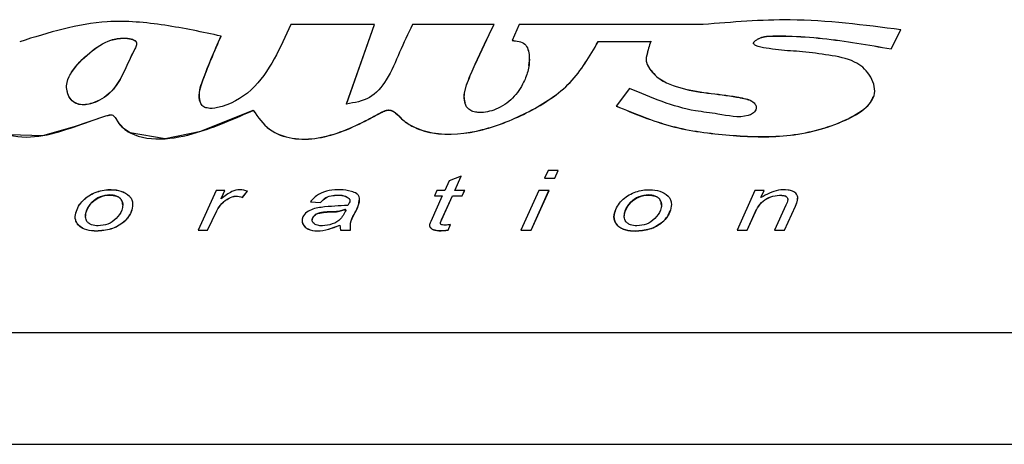
# Model space of a CAD drawing. Extents: x 0 to 10.3, y -0.2 to 7.6.
# Drawn here: x 1.2 to 1.2, y 4.1 to 4.1 of the extents above; entities that cross this region are included whole.
import ezdxf

# ---------------------------------------------------------------- set-up
doc = ezdxf.new("R2010")
doc.units = 0
doc.header["$MEASUREMENT"] = 0
doc.layers.get('0').update_dxf_attribs({"linetype": 'CONTINUOUS'})

msp = doc.modelspace()

# ---------------------------------------------------------------- linework, layer by layer
at = {"color": 7, "linetype": 'Continuous', "lineweight": 30}
for p, q in [((1.204650910211539, 4.127353455568966), (1.199970889608869, 4.127353455568966)), ((1.203076403067049, 4.122916268161071), (1.204650910211539, 4.127353455568966)), ((1.203076403067049, 4.122922501422395), (1.204648680903963, 4.127353455568966)), ((1.211321086490427, 4.127353455568966), (1.206761477830083, 4.127353455568966)), ((1.212720622322868, 4.127353455568966), (1.212327061535985, 4.126457684583657)), ((1.222999196917234, 4.127353455568966), (1.212720622322868, 4.127353455568966)), ((1.233496390319429, 4.125994927262803), (1.234043128003469, 4.127068074865712)), ((1.233496390319429, 4.125988708667976), (1.234043128003469, 4.127061856270886)), ((1.217138259289952, 4.126401878561667), (1.220068713437099, 4.126422279659324)), ((1.217138259289952, 4.126395645300343), (1.220068713437099, 4.126416046398)), ((1.217138259289952, 4.126401878561667), (1.217138259289952, 4.126395645300343)), ((1.220068713437099, 4.126422279659324), (1.220068713437099, 4.126416046398)), ((1.233496390319429, 4.125994927262803), (1.233496390319429, 4.125988708667976)), ((1.218887825745474, 4.1237912127203), (1.21814423433551, 4.12280145882069)), ((1.197871468528232, 4.122568334847089), (1.197871468528232, 4.122562116252262)), ((1.203076403067049, 4.122922501422395), (1.203076403067049, 4.122916268161071)), ((1.209491616957953, 4.118879564126751), (1.208810182163274, 4.118620201789597)), ((1.209125423854912, 4.118078040052695), (1.209491616957953, 4.118879564126751)), ((1.209125423854912, 4.118084273314019), (1.2094881556646, 4.118878258808501)), ((1.214335667665727, 4.11919548047726), (1.214141776572246, 4.118769580063963)), ((1.214141776572246, 4.118769580063963), (1.214705703391045, 4.118769580063963)), ((1.214144592539709, 4.118775798658796), (1.214705703391045, 4.118775798658796)), ((1.214899623817528, 4.11919548047726), (1.214335667665727, 4.11919548047726)), ((1.214705703391045, 4.118769580063963), (1.214899623817528, 4.11919548047726)), ((1.214705703391045, 4.118775798658796), (1.214896778517064, 4.11919548047726)), ((1.214705703391045, 4.118775798658796), (1.214705703391045, 4.118769580063963)), ((1.208810182163274, 4.118620201789597), (1.208562465024924, 4.118078040052695)), ((1.195793460533556, 4.118078040052695), (1.19478977346157, 4.115873335521628)), ((1.196290302793988, 4.118078040052695), (1.195793460533556, 4.118078040052695)), ((1.196087670468151, 4.117628042584436), (1.196290302793988, 4.118078040052695)), ((1.196087670468151, 4.117634261179263), (1.196287516159513, 4.118078040052695)), ((1.196087670468151, 4.117634261179263), (1.196087670468151, 4.117628042584436)), ((1.19727964603168, 4.117704396369057), (1.197559365467006, 4.118053048341403)), ((1.19727964603168, 4.117698177774231), (1.197559365467006, 4.118046815080072)), ((1.19727964603168, 4.117704396369057), (1.19727964603168, 4.117698177774231)), ((1.20843105320967, 4.117787452742918), (1.207781356715023, 4.116353098646031)), ((1.208117571497707, 4.118078040052695), (1.207986042350475, 4.117787452742918)), ((1.207986042350475, 4.117787452742918), (1.20843105320967, 4.117787452742918)), ((1.207988858317945, 4.117793686004242), (1.20843105320967, 4.117793686004242)), ((1.208562465024924, 4.118078040052695), (1.208117571497707, 4.118078040052695)), ((1.208380189797252, 4.116440862965505), (1.208993865374685, 4.117793686004242)), ((1.208380189797252, 4.116434644370671), (1.208993865374685, 4.117787452742918)), ((1.20843105320967, 4.117793686004242), (1.20843105320967, 4.117787452742918)), ((1.208993865374685, 4.117793686004242), (1.208993865374685, 4.117787452742918)), ((1.208993865374685, 4.117793686004242), (1.209545208338858, 4.117793686004242)), ((1.208993865374685, 4.117787452742918), (1.209545208338858, 4.117787452742918)), ((1.209125423854912, 4.118084273314019), (1.209125423854912, 4.118078040052695)), ((1.209679817450505, 4.118078040052695), (1.209125423854912, 4.118078040052695)), ((1.209545208338858, 4.117787452742918), (1.209679817450505, 4.118078040052695)), ((1.209545208338858, 4.117793686004242), (1.209676913484058, 4.118078040052695)), ((1.209545208338858, 4.117793686004242), (1.209545208338858, 4.117787452742918)), ((1.213826916209539, 4.118078040052695), (1.212824226459359, 4.115873335521628)), ((1.213387038624374, 4.115873335521628), (1.214389728374547, 4.118078040052695)), ((1.213387038624374, 4.115879554116462), (1.214386912407077, 4.118078040052695)), ((1.214389728374547, 4.118078040052695), (1.213826916209539, 4.118078040052695)), ((1.225892368828395, 4.118078040052695), (1.224888593757425, 4.115873335521628)), ((1.226402176272392, 4.118078040052695), (1.225892368828395, 4.118078040052695)), ((1.226226559634467, 4.117693880490536), (1.226402176272392, 4.118078040052695)), ((1.226226559634467, 4.117700113751867), (1.226399330971928, 4.118078040052695)), ((1.226226559634467, 4.117700113751867), (1.226226559634467, 4.117693880490536)), ((1.227721281033984, 4.117574891198445), (1.227721281033984, 4.117582664441984)), ((1.190581984736971, 4.117268816067587), (1.190581984736971, 4.117276603977616)), ((1.201060933016597, 4.117457720552012), (1.201626502483093, 4.117424515602267)), ((1.201060933016597, 4.117451501957185), (1.201626502483093, 4.117418297007434)), ((1.201626502483093, 4.117424515602267), (1.201626502483093, 4.117418297007434)), ((1.203270235494548, 4.117520361161717), (1.203270235494548, 4.117528149071746)), ((1.22067042115278, 4.117268816067587), (1.22067042115278, 4.117276603977616)), ((1.227613218282334, 4.117270810711212), (1.226976398972253, 4.115873335521628)), ((1.227539357802241, 4.115879554116462), (1.228149073425419, 4.117214696692778)), ((1.227539357802241, 4.115873335521628), (1.228149073425419, 4.117208478097951)), ((1.228149073425419, 4.117214696692778), (1.228149073425419, 4.117208478097951)), ((1.188502539425562, 4.116654964492185), (1.188502539425562, 4.116647176582149)), ((1.195325100610757, 4.115879554116462), (1.195830361440605, 4.11695193172826)), ((1.195325100610757, 4.115873335521628), (1.195830361440605, 4.116945698466936)), ((1.195830361440605, 4.11695193172826), (1.195830361440605, 4.116945698466936)), ((1.203040851477743, 4.116980678062846), (1.203040851477743, 4.116988465972882)), ((1.218590975841378, 4.116654964492185), (1.218590975841378, 4.116647176582149)), ((1.225452520576232, 4.115879554116462), (1.225917477871667, 4.116905042936588)), ((1.225452520576232, 4.115873335521628), (1.225917477871667, 4.116898824341761)), ((1.225917477871667, 4.116905042936588), (1.225917477871667, 4.116898824341761)), ((1.201160987860758, 4.116448826873502), (1.201160987860758, 4.116441038963473)), ((1.202712263273623, 4.116153810281561), (1.202712263273623, 4.116147584353485)), ((1.202712263273623, 4.116153810281561), (1.202738369638707, 4.115879554116462)), ((1.202712263273623, 4.116147584353485), (1.202738369638707, 4.115873335521628)), ((1.203286133977555, 4.116128451907834), (1.203286133977555, 4.116120671331054)), ((1.208330177041672, 4.116270526266583), (1.208330177041672, 4.116262753023045)), ((1.208380189797252, 4.116440862965505), (1.208380189797252, 4.116434644370671)), ((1.208754273475803, 4.115877471473852), (1.208890319904183, 4.116185035254177)), ((1.208754273475803, 4.11587124554577), (1.208890319904183, 4.116178809326102)), ((1.19478977346157, 4.115873335521628), (1.195325100610757, 4.115873335521628)), ((1.194792618762035, 4.115879554116462), (1.195325100610757, 4.115879554116462)), ((1.195325100610757, 4.115879554116462), (1.195325100610757, 4.115873335521628)), ((1.202738369638707, 4.115879554116462), (1.202738369638707, 4.115873335521628)), ((1.202738369638707, 4.115879554116462), (1.20330851505234, 4.115879554116462)), ((1.202738369638707, 4.115873335521628), (1.20330851505234, 4.115873335521628)), ((1.208754273475803, 4.115877471473852), (1.208754273475803, 4.11587124554577)), ((1.212824226459359, 4.115873335521628), (1.213387038624374, 4.115873335521628)), ((1.212827071759824, 4.115879554116462), (1.213387038624374, 4.115879554116462)), ((1.213387038624374, 4.115879554116462), (1.213387038624374, 4.115873335521628)), ((1.224888593757425, 4.115873335521628), (1.225452520576232, 4.115873335521628)), ((1.22489143905789, 4.115879554116462), (1.225452520576232, 4.115879554116462)), ((1.225452520576232, 4.115879554116462), (1.225452520576232, 4.115873335521628)), ((1.226976398972253, 4.115873335521628), (1.227539357802241, 4.115873335521628)), ((1.226979244272718, 4.115879554116462), (1.227539357802241, 4.115879554116462)), ((1.227539357802241, 4.115879554116462), (1.227539357802241, 4.115873335521628)), ((1.129869227429252, 4.11014785032959), (1.261119212551561, 4.11014785032959)), ((1.091119227072566, 4.103912235030614), (1.261119212551561, 4.103912235030614))]:
    msp.add_line(p, q, dxfattribs=at)
at = {"color": 7, "linetype": 'Continuous', "lineweight": 30, "flags": 128}
msp.add_lwpolyline([(1.182759696434045, 4.123818903067083), (1.182728163464984, 4.122941523869309), (1.183273962493201, 4.121829436716234), (1.18372237597976, 4.121442226522654), (1.184258759116749, 4.12120455593491), (1.186129294841491, 4.121165396387284), (1.187883818573082, 4.121654084075261), (1.189574455042707, 4.122234613368932), (1.189837014676262, 4.122304352563305), (1.189936277529573, 4.122316232426066), (1.190023396523164, 4.1222985299639), (1.190112920822306, 4.122225505474149), (1.190187983955167, 4.122116210736736), (1.190303203957475, 4.121928362240106), (1.190617536326277, 4.12157514898712), (1.190992001333759, 4.121319570606254), (1.192945989427789, 4.120986201124034), (1.19494828896372, 4.121399209686254), (1.197871468528232, 4.122568334847089), (1.197871468528232, 4.122568334847089)], dxfattribs=at)
at = {"color": 7, "linetype": 'Continuous', "lineweight": 30}
for points, knots in [([(1.196078166577946, 4.126707733695064), (1.195035425090372, 4.126929837778982), (1.192944954922586, 4.127375108219554), (1.189097201573423, 4.127725774626122), (1.186444109593287, 4.126899179083225), (1.184827936541564, 4.126395645300335)], [0, 0, 0, 0, 0.2800439997868107, 0.5614273855994979, 1, 1, 1, 1]), ([(1.234043128003468, 4.127061856270879), (1.2319855899793, 4.127325741186881), (1.228310995586126, 4.127797018033953), (1.224622410211997, 4.127489002214291), (1.222999196917241, 4.127353455568966)], [0, 0, 0, 0, 0.5599360919918454, 1, 1, 1, 1]), ([(1.199970889608875, 4.127353455568966), (1.199676681439745, 4.126705896423091), (1.199085700344559, 4.125405133040638), (1.19788584946937, 4.123593396075443), (1.19639599759329, 4.12276111008864), (1.195401636891999, 4.122642591782715), (1.195042978068086, 4.122769072762652), (1.19484812805509, 4.123084959776059), (1.194831160082776, 4.123551940182254), (1.195231759986532, 4.124806182271919), (1.195691175279689, 4.125838312471971), (1.196078166577946, 4.126707733695064)], [0, 0, 0, 0, 0.1868183685179939, 0.3752653243899902, 0.5603263715845127, 0.611433089381024, 0.6333254045264642, 0.6553149097188316, 0.7039159065262913, 0.7505917425176227, 1, 1, 1, 1]), ([(1.20676147783009, 4.127353455568966), (1.206517417925885, 4.12683926748018), (1.206028354708875, 4.125808903718991), (1.205442731826755, 4.124338119866501), (1.204440059561106, 4.123141635593954), (1.203526864662746, 4.122990714602587), (1.203076403067049, 4.122916268161064)], [0, 0, 0, 0, 0.278982543607198, 0.5590434885750041, 0.7824845779065643, 1, 1, 1, 1]), ([(1.209723024951378, 4.122980287421513), (1.209702580860144, 4.123034752051397), (1.209636147523069, 4.123211735565875), (1.209668072383904, 4.123615909426136), (1.209884122876301, 4.124279255781176), (1.210444218927589, 4.125555087643314), (1.210962411088443, 4.126621523018643), (1.211321086490434, 4.127359674163793)], [0, 0, 0, 0, 0.03663989467475477, 0.1190618084205753, 0.2483468742180817, 0.4797306724905304, 1, 1, 1, 1]), ([(1.212327061535992, 4.126457684583657), (1.212456937808324, 4.126445887516518), (1.212700966819744, 4.126423721599843), (1.21305897999928, 4.126292248808512), (1.213241339828703, 4.125954744831504), (1.213312745932482, 4.125458424102633), (1.213260568322089, 4.124821882325628), (1.212949473621575, 4.124016820049762), (1.212396838790274, 4.123184873715688), (1.211498978524799, 4.122585764220767), (1.210708677502266, 4.122409704293987), (1.210213331854239, 4.122463567418685), (1.209958303960403, 4.122565700943874), (1.209743044743552, 4.122793083772536), (1.209650959461233, 4.123138416306134), (1.209659062333925, 4.123606407789631), (1.209889394850689, 4.12427495296764), (1.210440199212149, 4.125547393681189), (1.210960765724726, 4.126614698615193), (1.211321086490434, 4.127353455568966)], [0, 0, 0, 0, 0.03311625512515498, 0.0622232749292254, 0.09132428489230238, 0.1242993908518562, 0.1888143995126267, 0.2496917019171986, 0.3410121645038954, 0.4364774792956798, 0.5151841173185484, 0.5394279101750661, 0.5615786536437999, 0.5830584732484829, 0.615945724999615, 0.648805244727489, 0.7003460230077713, 0.7925883670387688, 0.9999999999999999, 0.9999999999999999, 0.9999999999999999, 0.9999999999999999]), ([(1.191332616065613, 4.126380641473667), (1.191314602986002, 4.126406769915172), (1.191275716525288, 4.126463175740057), (1.191175156603931, 4.126514178093175), (1.190967931756793, 4.126579859974727), (1.190539459593976, 4.126615719637237), (1.189689984095641, 4.12648915803542), (1.188679271332018, 4.125776673339716), (1.187831494091026, 4.124941596644185), (1.18742703540799, 4.124149184905776), (1.187453113156633, 4.123654817596184), (1.187577094585838, 4.123307435651776), (1.187805643588211, 4.123019297840451), (1.188142207219007, 4.12287774367556), (1.188512805136381, 4.122869438285933), (1.18914000922553, 4.123005750645945), (1.189913041555057, 4.123483358409609), (1.190557168139248, 4.124427199122636), (1.190898345707976, 4.125305403425743), (1.191219075217558, 4.125891030054611), (1.191341266786571, 4.126176552969938), (1.191355248356826, 4.126309740103189), (1.191339895305594, 4.126357837415271), (1.191332616065613, 4.126380641473667)], [0, 0, 0, 0, 0.00808227421534116, 0.01744793480742532, 0.02825870712185002, 0.064360803364177, 0.1270751586170156, 0.246074738193062, 0.3738601298552375, 0.4350806229354896, 0.4666396570883684, 0.4988847566997568, 0.5293098434066649, 0.5585685624351558, 0.5898755102702278, 0.6236541771022143, 0.7234688070241114, 0.8145060067089486, 0.9142457148141471, 0.966108556894181, 0.9870888650361366, 0.9938785295283894, 0.9999999999999999, 0.9999999999999999, 0.9999999999999999, 0.9999999999999999]), ([(1.191332616065613, 4.126374408212336), (1.191314602377564, 4.126400535614935), (1.191275713214087, 4.126456941212035), (1.191175161382878, 4.126507963142424), (1.190967929140837, 4.126573636649568), (1.19053946024035, 4.126609506895925), (1.189689985166671, 4.126482912267478), (1.188679276076618, 4.125770444217644), (1.187831492468275, 4.124935376447511), (1.187427033888168, 4.124142965358545), (1.187453116343737, 4.123648595551409), (1.187577085888831, 4.123301206718176), (1.187805649548137, 4.123013079819956), (1.188142206746034, 4.122871523562872), (1.18851280341657, 4.122863224064738), (1.189140016517241, 4.122999500460161), (1.189913036657761, 4.12347714741236), (1.19055716837696, 4.124420978455476), (1.190898348578207, 4.1252991829601), (1.191219068634877, 4.125884810093624), (1.191341267829775, 4.126170323392999), (1.191355248244198, 4.126303507299782), (1.191339895294317, 4.126351604223061), (1.191332616065613, 4.126374408212336)], [0, 0, 0, 0, 0.008082279359824321, 0.01744856924070854, 0.02825934843634446, 0.06436147116593169, 0.1270760623463405, 0.2460757015037675, 0.3738602724378013, 0.4350807754610573, 0.4666398297017128, 0.4988861643755405, 0.5293103074824926, 0.5585690451345768, 0.589876012896969, 0.6236544477795495, 0.7234697922810216, 0.8145070499123386, 0.914246849939317, 0.9661096969119599, 0.987088857562861, 0.9938784950563044, 0.9999999999999999, 0.9999999999999999, 0.9999999999999999, 0.9999999999999999]), ([(1.19491314803634, 4.123049615953954), (1.194882013451104, 4.123219904050587), (1.194818302318756, 4.123568366937833), (1.195260941191724, 4.124819622013974), (1.195704516571138, 4.125847830737102), (1.196078166577946, 4.126713952289898)], [0, 0, 0, 0, 0.1309354972987977, 0.2679351189859338, 1, 1, 1, 1]), ([(1.197871468528232, 4.122568334847089), (1.198143995380659, 4.122177211864966), (1.198680833297471, 4.121406756971923), (1.200548177697731, 4.120748894131588), (1.202520256691384, 4.121188076082583), (1.204058789455066, 4.121925553354026), (1.204804393007874, 4.122339869894895), (1.205181099751532, 4.122532142468409), (1.205500370931259, 4.122624751440221), (1.205856624884047, 4.122416242383083), (1.206198739520614, 4.122027275174546), (1.20686588261435, 4.121572470064749), (1.208387988785352, 4.121098140275664), (1.210722436124269, 4.121364728749236), (1.213307729972234, 4.122424865524807), (1.215724288362009, 4.123966260607916), (1.216669528256479, 4.12559447177695), (1.217138259289958, 4.126401878561667)], [0, 0, 0, 0, 0.06242627166711611, 0.1229705966122899, 0.251830967540921, 0.3201087755247, 0.3526455086828611, 0.3656249574234839, 0.377217167482602, 0.3951671205348262, 0.4161445970810564, 0.4476157526079945, 0.5013562467105819, 0.6265255523852937, 0.7511358363769686, 0.8765917971802254, 1, 1, 1, 1]), ([(1.197871468528232, 4.122562116252262), (1.19814399427158, 4.122170987666331), (1.198680827906605, 4.121400524744296), (1.200548180814875, 4.120742656433152), (1.202520245298947, 4.121181876238119), (1.204058799549455, 4.121919309816755), (1.204804390350096, 4.122333651863713), (1.205181099768493, 4.122525923627593), (1.205500370979079, 4.122618532935648), (1.205856624797382, 4.122410023811384), (1.206198739544509, 4.122021056585724), (1.206865882600608, 4.121566251467486), (1.208387988802945, 4.121091921673668), (1.210722436101965, 4.121358510250112), (1.213307730285476, 4.122418646638153), (1.215724283405718, 4.123960040733643), (1.216669527303151, 4.12558824414142), (1.217138259289958, 4.126395645300335)], [0, 0, 0, 0, 0.06242676052480348, 0.1229710792234639, 0.2518315292735424, 0.3201090553347102, 0.3526460946891533, 0.36562554904463, 0.37721775790775, 0.3951677158085279, 0.4161451901904581, 0.4476163424704362, 0.5013568310284789, 0.6265261237891523, 0.7511364008618955, 0.8765923487215388, 1, 1, 1, 1]), ([(1.212327061535992, 4.126463917844981), (1.212456893576094, 4.126452118029591), (1.212700836809828, 4.126429947191633), (1.213059416409398, 4.126298434323489), (1.213239636551206, 4.12596116504846), (1.213309001670586, 4.125547119762481), (1.213267029166855, 4.125246222133563), (1.213243218952461, 4.125075528550441)], [0, 0, 0, 0, 0.1976752676649561, 0.3714148216641235, 0.545127896389039, 0.7419595843773011, 1, 1, 1, 1]), ([(1.218144234335509, 4.12280145882069), (1.219155531271132, 4.122380286708819), (1.221183859698653, 4.121535554229866), (1.224433439867864, 4.12112851642727), (1.227737769888703, 4.120998634161098), (1.230349193759989, 4.121660264971305), (1.231909907906546, 4.122504012403881), (1.232423144531102, 4.123073480266457), (1.232610895779663, 4.123525433069113), (1.232550668516131, 4.12404825789647), (1.232303125790293, 4.124548171328095), (1.231932779731527, 4.124978898241175), (1.231193164766699, 4.125450486512492), (1.230011378828967, 4.125644784279971), (1.228599904914586, 4.12585377323692), (1.227415977082968, 4.12589548564634), (1.226549964635458, 4.126028078913266), (1.226082432227931, 4.12610354951653), (1.225867149009912, 4.126223794967395), (1.225827051440658, 4.12626270705409), (1.22581277120023, 4.126297213626715), (1.225811452713129, 4.1263234568438), (1.225819694173429, 4.126350271964093), (1.22585751420191, 4.126411567200784), (1.22596411729801, 4.126491102794462), (1.226157746121307, 4.126594475181386), (1.226466852478862, 4.126702456029506), (1.227011148196878, 4.126713492093075), (1.228093410095075, 4.126710487128698), (1.23031492481366, 4.126550663018095), (1.232224501494988, 4.126213367227522), (1.233496390319428, 4.125988708667976)], [0, 0, 0, 0, 0.1045998374729119, 0.2097928080148891, 0.3119417006146328, 0.4203690780110744, 0.4641422346352473, 0.4792104732129427, 0.4931480205444787, 0.5096736457357786, 0.5278666036821167, 0.5461089850406725, 0.5634834440677622, 0.6108757316246521, 0.6584938337631484, 0.7011488669997005, 0.7238305733590971, 0.7430478781329934, 0.745517326318451, 0.7474362947208203, 0.7482504825162133, 0.7490442956839075, 0.7499055242712979, 0.7508997954054214, 0.7559093278807789, 0.7623005919007788, 0.7720649346832414, 0.7869080271999709, 0.8140710661947539, 0.8761605462824881, 1, 1, 1, 1]), ([(1.220068713437099, 4.126416046398), (1.219991181825156, 4.126159877996643), (1.219888843705872, 4.125821747629453), (1.219783574581965, 4.125379137074824), (1.219868816238728, 4.125107084860127), (1.220116806178351, 4.124687633190917), (1.220631129447516, 4.124218555217291), (1.222187407476345, 4.123574515733986), (1.223859182642824, 4.123491827877943), (1.225275110901661, 4.123237894808178), (1.225672061988872, 4.123108454728375), (1.225846286441621, 4.122983493753048), (1.225953762637329, 4.122835207226992), (1.225975235345869, 4.122694976533333), (1.225927249942499, 4.122537287424714), (1.225768183378646, 4.122368969238154), (1.225062225137703, 4.122090656453154), (1.223953068015751, 4.122376041804345), (1.221699827090551, 4.122585452822649), (1.220097185968517, 4.123272650358545), (1.218887825745481, 4.1237912127203)], [0, 0, 0, 0, 0.05148218357958663, 0.06795408624113584, 0.08524523817211262, 0.1040846609781756, 0.161179182060857, 0.2137879678021027, 0.4232278089875265, 0.4756813641150041, 0.4887800170558251, 0.5024616414028796, 0.5161056944419982, 0.5224255666781094, 0.5288298012619504, 0.5469390559977055, 0.5642503245753184, 0.6716387453630102, 0.7522171154318904, 1, 1, 1, 1]), ([(1.226077812019481, 4.126552811484744), (1.226094763368193, 4.126562290290551), (1.226200572049455, 4.12662145608082), (1.226468302243679, 4.126705586908607), (1.227010284429537, 4.126721574377783), (1.228094100461133, 4.126715213045146), (1.230314437173836, 4.126557966539381), (1.232224306266635, 4.126220019604539), (1.233496390319428, 4.125994927262803)], [0, 0, 0, 0, 0.007775745890038521, 0.048535454742605, 0.1104946479287967, 0.2238807378776598, 0.4830593677168507, 1, 1, 1, 1]), ([(1.219882507588165, 4.125770603187548), (1.219870301675483, 4.125729055709329), (1.219833877250804, 4.12560507129048), (1.219784158910874, 4.125384890793016), (1.219868643569006, 4.125113443568716), (1.220116968810286, 4.124693729204844), (1.220631163954541, 4.124224961354231), (1.22218680910476, 4.123579712138324), (1.223866530078607, 4.123509000672755), (1.225270828654521, 4.123237740008983), (1.22564753484171, 4.123128196971771), (1.225735100072524, 4.12305809686761), (1.225768759589682, 4.123031150833932)], [0, 0, 0, 0, 0.01829463519244393, 0.05459416094629142, 0.09269913556377274, 0.1342141892953207, 0.2600347505886, 0.3759699896518319, 0.8375179410808423, 0.9531110842614482, 0.9819761993521611, 0.9999999999999999, 0.9999999999999999, 0.9999999999999999, 0.9999999999999999]), ([(1.183284669036188, 4.125228588115619), (1.183082555218161, 4.124876090491115), (1.182678784448993, 4.124171892043116), (1.182629664422505, 4.12290262309896), (1.183090573842504, 4.121950430252626), (1.183703632336884, 4.121409921685577), (1.18465371044788, 4.121008661637817), (1.186141287776704, 4.121079097694932), (1.18787735763893, 4.121627463157084), (1.189088891557267, 4.122087601662373), (1.18978011190657, 4.122289405083088), (1.189932035470624, 4.122315476233198), (1.190035849346967, 4.122297679235602), (1.190121442154312, 4.122217588453474), (1.190203975041226, 4.122085702577054), (1.190340754230765, 4.121846177165012), (1.190600343520023, 4.121558397659812), (1.191412755393079, 4.121014281850813), (1.192997197887129, 4.12086967917783), (1.195320064889406, 4.121434390963324), (1.196908441979266, 4.122136456675443), (1.197871468528232, 4.122562116252262)], [0, 0, 0, 0, 0.06236781034100716, 0.124594641764983, 0.1886702416342757, 0.2193112886403989, 0.2496502803181019, 0.3463984696690782, 0.4405818351219379, 0.5330195752166236, 0.5470680145281129, 0.5522376331061258, 0.5568347504113293, 0.5628096434183092, 0.5696673779110324, 0.5810660840385129, 0.6055199702689342, 0.628966426093953, 0.7314697102950982, 0.8371911809606987, 1, 1, 1, 1]), ([(1.218144234335509, 4.122807677415516), (1.219155410956672, 4.122386546337538), (1.221183498073036, 4.121541896159045), (1.224434878378351, 4.121134244410428), (1.227732415344609, 4.121006678942323), (1.230365161604025, 4.121661039156906), (1.23189359057933, 4.122515800406114), (1.232396096017579, 4.123027090156193), (1.232471594939843, 4.123256229133397), (1.232497543191533, 4.123334981990717)], [0, 0, 0, 0, 0.2147392941674412, 0.4306962668674272, 0.640403868970875, 0.8630009438053846, 0.9528660089104641, 0.9838005016849761, 1, 1, 1, 1]), ([(1.189115481678142, 4.115817910828562), (1.189387697892391, 4.115839509916641), (1.189933481377869, 4.115882815292864), (1.190553283032498, 4.11621834881602), (1.190926542754082, 4.116622403501069), (1.191108445862211, 4.116997235006765), (1.19115652560213, 4.117348069790808), (1.191082511942395, 4.117617071932046), (1.190891101633061, 4.117876093594249), (1.190489062284084, 4.11808150086759), (1.189859463512005, 4.11817223868124), (1.189128342398616, 4.118060730644658), (1.188524728570454, 4.117717963114203), (1.188158055252982, 4.117307049969527), (1.187980073415316, 4.116940444587365), (1.187901399165857, 4.116593421866839), (1.187983836301375, 4.116327783438309), (1.188158537079592, 4.116056111283307), (1.188573995462162, 4.115853662008768), (1.18893484560469, 4.11582983717613), (1.189115481678142, 4.115817910828562)], [0, 0, 0, 0, 0.09344496664563666, 0.187353717106203, 0.2340848556082826, 0.2812748846483427, 0.3291509586614794, 0.3523313272170794, 0.3756961162813218, 0.4381606851318298, 0.5009724122141164, 0.5935871175046812, 0.6875835558953824, 0.7338413194955632, 0.7811841621149128, 0.8277383404066605, 0.8513766180962129, 0.8751980856487549, 0.9375260666115133, 1, 1, 1, 1]), ([(1.189115481678142, 4.115811684900486), (1.18938769829362, 4.115833283375495), (1.189933483820139, 4.115876587620648), (1.19055328133504, 4.116212130047026), (1.190926543129526, 4.116616185040223), (1.191108443437775, 4.116991011841045), (1.191156525020174, 4.117341840873473), (1.19108251164644, 4.117610839059986), (1.190891102062847, 4.117869859795754), (1.190489061887985, 4.118075268586055), (1.189859464981507, 4.118166001790464), (1.189128340394786, 4.118054517651118), (1.18852472983095, 4.117711743409914), (1.188158050239918, 4.117300828794613), (1.187980079780564, 4.116934219266462), (1.187901398767136, 4.116587198222903), (1.187983838422566, 4.116321563747278), (1.188158530806566, 4.116049884542734), (1.188573999477595, 4.115847447796633), (1.188934846434156, 4.115823615190096), (1.189115481678142, 4.115811684900486)], [0, 0, 0, 0, 0.0934450826175425, 0.1873543741158005, 0.2340855394731994, 0.2812756648980311, 0.3291501219770662, 0.3523304790604642, 0.3756953313331314, 0.4381599565456515, 0.5009717682498855, 0.5935863299729608, 0.687582885019984, 0.7338407060293671, 0.781185155545037, 0.8277377253637394, 0.85137603239009, 0.8751982354223453, 0.937525876873481, 1, 1, 1, 1]), ([(1.197559365467006, 4.118046815080072), (1.197412390931409, 4.118086876078622), (1.197117487596491, 4.118167258180351), (1.196578015123391, 4.118017660485635), (1.196273423705504, 4.117775638333065), (1.196087670468157, 4.117628042584436)], [0, 0, 0, 0, 0.2793515811386347, 0.5605169123790953, 0.9999999999999999, 0.9999999999999999, 0.9999999999999999, 0.9999999999999999]), ([(1.20330851505234, 4.115873335521628), (1.203299653439705, 4.116050598246503), (1.203281817683906, 4.116407374693709), (1.203566323938728, 4.116823880173855), (1.20375098611292, 4.117232989726895), (1.203841192342208, 4.117565546900871), (1.203770260718952, 4.117807081574747), (1.203608872500799, 4.117951606390378), (1.203062418031505, 4.118148675150104), (1.202310114863953, 4.118158658377852), (1.201492540402695, 4.117915654762315), (1.201204572195747, 4.117605972269964), (1.201060933016604, 4.117451501957178)], [0, 0, 0, 0, 0.1037336766607009, 0.2087846310570822, 0.2909373484846612, 0.3768422257299058, 0.406454017325118, 0.4365956871890283, 0.5026173379361317, 0.7506152550250467, 0.8756063371014365, 1, 1, 1, 1]), ([(1.219203918093958, 4.115811684900486), (1.219476123720395, 4.11583328653903), (1.220021905583754, 4.115876598584756), (1.220641712842278, 4.116212122167135), (1.221014979104643, 4.116616185138001), (1.221196881017062, 4.116991012587882), (1.221244958103346, 4.11734183840752), (1.221170952113999, 4.117610848769268), (1.220979497527805, 4.1178698336294), (1.220577492087356, 4.118075286177587), (1.219947886158001, 4.118165995112649), (1.219216769819338, 4.118054514792783), (1.218613166045512, 4.117711743159277), (1.218246486694367, 4.117300828842731), (1.218068516185892, 4.11693421925341), (1.217989835184253, 4.11658719822453), (1.218072274838133, 4.11632156374698), (1.218246967222574, 4.116049884542968), (1.218662435893348, 4.115847447796555), (1.219023282849951, 4.115823615190068), (1.219203918093958, 4.115811684900486)], [0, 0, 0, 0, 0.09344187492261598, 0.1873542486181535, 0.2340854765280398, 0.2812756651197046, 0.3291501862815921, 0.3523305743932981, 0.3756974089235934, 0.4381592075052317, 0.5009744305569024, 0.5935857859637164, 0.6875824668308058, 0.7338403497590763, 0.7811848626481515, 0.8277374947802802, 0.8513758334479324, 0.8751980683676455, 0.9375257932480938, 1, 1, 1, 1]), ([(1.228149073425425, 4.117208478097944), (1.228198997160403, 4.117316807823699), (1.228273929486382, 4.117479403797895), (1.228291795334326, 4.117720476782119), (1.228210205843025, 4.117921208215869), (1.227999799335227, 4.118057046846496), (1.227653571966945, 4.118140275595061), (1.227017499581263, 4.118122391751528), (1.226542668093193, 4.117865140059366), (1.226226559634467, 4.117693880490536)], [0, 0, 0, 0, 0.1251664410198482, 0.1878668045370725, 0.2501557319140253, 0.3444350964081469, 0.4384912040744065, 0.626188059339038, 1, 1, 1, 1]), ([(1.190581486076068, 4.117275694654787), (1.190571331115306, 4.117370617960078), (1.190554485950981, 4.117528077817739), (1.190403094987024, 4.117696349823583), (1.19017953666192, 4.117809228514774), (1.189803665452265, 4.117863551119798), (1.189309330047313, 4.11776276004536), (1.188828833919982, 4.117446638369253), (1.188587647342414, 4.117051119170619), (1.188483191474899, 4.116762678806709), (1.188506183329314, 4.116663069170365), (1.188507966029545, 4.116655345821109)], [0, 0, 0, 0, 0.09304253041415612, 0.1543400069232078, 0.2173135443738513, 0.3415443369737238, 0.5269844098784106, 0.7123578147593462, 0.897732564029428, 0.9920705751533784, 1, 1, 1, 1]), ([(1.189208261939667, 4.116109114131228), (1.189396168059856, 4.116126303710588), (1.189771619027451, 4.116160649820231), (1.190233176129764, 4.116510330537793), (1.19051654546446, 4.116894651152387), (1.19060215107442, 4.11726631352687), (1.190551535910954, 4.117521565142739), (1.190403858248556, 4.117690053182543), (1.190179077218024, 4.11780304952832), (1.189804182334596, 4.117857354451005), (1.189307609643405, 4.117756292251472), (1.188834920111054, 4.117441360837732), (1.188569718655271, 4.117042110212815), (1.188483938255364, 4.11667674976301), (1.188528324836701, 4.116420104844431), (1.188672639859637, 4.116250360029221), (1.188898069661815, 4.116137778213344), (1.189084369499985, 4.116120562717534), (1.189208261939667, 4.116109114131228)], [0, 0, 0, 0, 0.09349481701514364, 0.1868098786731837, 0.2820819728288144, 0.3288615255723892, 0.3760904023771731, 0.406956455555767, 0.4386695716773562, 0.5012291807092375, 0.5946122962555251, 0.68796180523302, 0.7813120769837661, 0.8288207649584709, 0.8752881792891406, 0.9064378530268806, 0.9377796418695198, 1, 1, 1, 1]), ([(1.195830361440611, 4.11695193172826), (1.195915651373985, 4.117096828732728), (1.196086653834859, 4.117387340676616), (1.196475092462355, 4.117656593289476), (1.196893190852355, 4.117815626977113), (1.197151415797462, 4.117741303952877), (1.197279646031686, 4.117704396369057)], [0, 0, 0, 0, 0.2792603174309856, 0.5599043124691593, 0.7814557649799618, 1, 1, 1, 1]), ([(1.195830361440611, 4.116945698466929), (1.195915650443508, 4.117090601070886), (1.196086648961751, 4.117381120712609), (1.196475092777872, 4.117650374494752), (1.196893190745802, 4.117809408424876), (1.19715141576921, 4.117735085370136), (1.197279646031686, 4.117698177774224)], [0, 0, 0, 0, 0.2792652050998406, 0.5599073109800192, 0.7814572721148964, 1, 1, 1, 1]), ([(1.201626502483092, 4.11742451560226), (1.201719728224764, 4.117525106157658), (1.201907071777965, 4.117727249811652), (1.202317388624122, 4.117817804168134), (1.202720256251046, 4.117843964149842), (1.203047037294849, 4.117781342667869), (1.203215949947269, 4.117658441841855), (1.203264845855015, 4.117584996031938), (1.203268106505673, 4.117545806313992), (1.203269648834661, 4.117527269081912)], [0, 0, 0, 0, 0.2137777251660896, 0.4296010727368111, 0.6430808342301109, 0.8636848057907761, 0.9381832947885347, 0.9707599168668923, 1, 1, 1, 1]), ([(1.201626502483092, 4.117418297007434), (1.201719733601718, 4.117518889501), (1.201907086989633, 4.117721036002586), (1.20231732064404, 4.117811561878029), (1.202720524193614, 4.11783774916895), (1.203046294148888, 4.117775132878308), (1.203216604393366, 4.117652189038972), (1.203264519168383, 4.117577811443014), (1.203276814490619, 4.117492605012218), (1.203235652869599, 4.117381323198622), (1.20318744152537, 4.117299860157012), (1.203161439418037, 4.117255924216509)], [0, 0, 0, 0, 0.1853324570473988, 0.3724364163961624, 0.5575108815108248, 0.7487629886618422, 0.8133486023668969, 0.8415849195976055, 0.8685297995177188, 0.9290934049088206, 1, 1, 1, 1]), ([(1.203336733393028, 4.116397054138248), (1.203413118970351, 4.116553812055209), (1.203549240071174, 4.116833158771784), (1.203760784997099, 4.117219268665957), (1.203785164065861, 4.117479388510838), (1.203796645413417, 4.11760189221986)], [0, 0, 0, 0, 0.4035229847198198, 0.7190885349348699, 1, 1, 1, 1]), ([(1.220669922491884, 4.117275694654787), (1.220659767284678, 4.117370617493394), (1.220642921711556, 4.117528076576918), (1.220491527026736, 4.117696359597155), (1.220267955469351, 4.117809212099304), (1.219892097223462, 4.117863559223474), (1.219397756666493, 4.1177627551306), (1.218917302674716, 4.117446646105372), (1.218675989059724, 4.117051098666928), (1.218571735309913, 4.116762703845994), (1.218594600645721, 4.116663069258252), (1.218596373112367, 4.116655345821109)], [0, 0, 0, 0, 0.09304281819227006, 0.1543404842928139, 0.2173228432547607, 0.3415443552277703, 0.5269850016937542, 0.7123589799297845, 0.8977343025591191, 0.9920726054680712, 1, 1, 1, 1]), ([(1.219296698355483, 4.116109114131228), (1.219484604472404, 4.116126303704136), (1.219860055433491, 4.116160649800869), (1.22032161258493, 4.11651033061574), (1.22060498176175, 4.11689465091763), (1.220690587692194, 4.117266313926891), (1.220639971660835, 4.117521563823723), (1.220492290390586, 4.117690062954495), (1.220267496174321, 4.117803033131914), (1.21989261266715, 4.117857362266478), (1.219396044278608, 4.117756288971322), (1.218923359371684, 4.117441362557707), (1.218658147508774, 4.117042107483329), (1.218572388324103, 4.11667675639042), (1.218616719137868, 4.116420087865046), (1.218761078413392, 4.116250368739586), (1.218986501724286, 4.116137774988005), (1.219172804177047, 4.116120561429313), (1.219296698355483, 4.116109114131228)], [0, 0, 0, 0, 0.09349466526080195, 0.1868095754562669, 0.2820815149728021, 0.3288609917870317, 0.3760897919331587, 0.4069557950121028, 0.438673203692625, 0.5012278442115596, 0.5946108081848116, 0.6879601656438188, 0.7813102858748391, 0.8288188967367167, 0.8752852030901648, 0.9064380048905076, 0.9377797428613158, 1, 1, 1, 1]), ([(1.225917477871673, 4.116905042936588), (1.225995282348462, 4.117049800338664), (1.226150827091997, 4.117339195678242), (1.226540947377087, 4.117661495738369), (1.227012124888245, 4.117814664920552), (1.227377211991827, 4.117840110523695), (1.227588959704034, 4.117784517680776), (1.227661985898953, 4.117738749661584), (1.227703122940104, 4.117668893985056), (1.227730342951771, 4.117610175117385), (1.227720596482035, 4.117583186421684), (1.227720254379177, 4.117582239113561)], [0, 0, 0, 0, 0.2134204782002891, 0.4266648259443145, 0.6405866080184179, 0.8544964549879642, 0.8907136890491385, 0.9260908406806309, 0.9625802757266868, 0.9986865608769881, 1, 1, 1, 1]), ([(1.225917477871673, 4.116898824341761), (1.225995288780046, 4.117043575471251), (1.226150848354668, 4.1173329619416), (1.22654088075051, 4.117655272116331), (1.227012374390261, 4.117808396209505), (1.227376608288734, 4.117833963058545), (1.227589283083913, 4.117778261355924), (1.227660736368148, 4.117732676608797), (1.227707948921482, 4.117662113340288), (1.227742373113299, 4.117496661223137), (1.227670521192456, 4.117371015182763), (1.227613218282334, 4.117270810711205)], [0, 0, 0, 0, 0.1870601698779775, 0.3739707074765171, 0.5614750221958202, 0.7489689809251512, 0.7807137036356075, 0.8117220867421302, 0.8437053959987592, 0.8753528710175575, 1, 1, 1, 1]), ([(1.228149073425425, 4.117214696692771), (1.228203859940803, 4.117323019960417), (1.22827565932617, 4.117464980878794), (1.228275505700287, 4.117621065883655), (1.228275469298621, 4.11765805023778)], [0, 0, 0, 0, 0.7630499216579869, 1, 1, 1, 1]), ([(1.203161439418037, 4.117255924216509), (1.202667342713445, 4.117232823349895), (1.201925819941861, 4.117198154390402), (1.20103572985799, 4.117038164486709), (1.200693185526303, 4.116731910034397), (1.200587649802569, 4.116493526005592), (1.200603601285356, 4.116277612354758), (1.200717453119684, 4.116066589691457), (1.201004492000775, 4.11587042329056), (1.201714532203444, 4.115759837044309), (1.202294733503903, 4.115985320142664), (1.202712263273623, 4.116147584353478)], [0, 0, 0, 0, 0.2800200483873166, 0.4202441353104489, 0.493029734990443, 0.5279708064596789, 0.5629595388124516, 0.6109567293298929, 0.6574992900022845, 0.753526504574174, 1, 1, 1, 1]), ([(1.203039883488932, 4.116990211286052), (1.203038299757379, 4.116994209118503), (1.203035074436277, 4.117002350835087), (1.203022347715572, 4.117009558357773), (1.203006472157552, 4.117012626010173), (1.202957332214493, 4.117012397365962), (1.202825560558229, 4.116976163481071), (1.20257389551706, 4.116886971800299), (1.202202206281418, 4.116903645680133), (1.201795326520182, 4.116866019855018), (1.201462173233528, 4.116815644481975), (1.201268154470609, 4.116673564276319), (1.201193459566189, 4.116575593020806), (1.201161746629173, 4.116484893489294), (1.201158910144618, 4.116414264489081), (1.201179457247681, 4.116346264456234), (1.201250586117238, 4.116224299739415), (1.201456180323644, 4.116118595888651), (1.201829479145102, 4.116111321651368), (1.202208796811374, 4.116166640857963), (1.202544040599006, 4.116327494261349), (1.202773200603159, 4.116509154463238), (1.20290353630782, 4.116722920283487), (1.203000384164218, 4.116873133622662), (1.203034267785055, 4.116946056440669), (1.203041442162406, 4.116975292790273), (1.203040363293551, 4.116985618943048), (1.203039883488932, 4.116990211286052)], [0, 0, 0, 0, 0.002792737946191422, 0.005687502188171881, 0.009219126695527324, 0.01356365428956347, 0.03828501917306604, 0.09955020836895018, 0.1906842363710639, 0.2817769879802893, 0.3752376880358984, 0.407359091711673, 0.4400665007267576, 0.4556521672459955, 0.4708363911390499, 0.4863664020046191, 0.5024203117477593, 0.5640855763954871, 0.6274009301136321, 0.7513352808360586, 0.8148328845486574, 0.8738552562804943, 0.9434145605665358, 0.9801774705988845, 0.9931171072705423, 0.996938975729839, 1, 1, 1, 1]), ([(1.203039883488932, 4.116996444547376), (1.203038298756601, 4.1170004370845), (1.203035069741877, 4.117008572187779), (1.203022346134188, 4.117015772980708), (1.203006474688242, 4.11701886884086), (1.20295732904975, 4.117018570042426), (1.202825566145426, 4.116982428930116), (1.202573883194089, 4.11689319148038), (1.202202244763716, 4.116909857442189), (1.201795190927574, 4.116872264026456), (1.201462539398333, 4.11682186196341), (1.201267735263277, 4.116679785211859), (1.20119475849698, 4.116581815531569), (1.20116287422555, 4.116499523060221), (1.201163401427136, 4.116461991137705), (1.201163598497265, 4.116447961550166)], [0, 0, 0, 0, 0.006000409327267019, 0.01222629821530486, 0.01982346622168469, 0.02916729724225269, 0.08233655665663177, 0.2141002902579215, 0.4101063773943462, 0.60602276406726, 0.8070342872615563, 0.8761191154188793, 0.946458619451601, 0.9799860109654079, 1, 1, 1, 1]), ([(1.218094837572818, 4.116956639673874), (1.218090440647115, 4.116947911628466), (1.218025320960995, 4.116818646861199), (1.217992799830858, 4.11659169163805), (1.218071720322745, 4.116328105870303), (1.218247401594416, 4.116055861402416), (1.218662287370603, 4.115853746357552), (1.219023233813841, 4.115829865314304), (1.219203918093958, 4.115817910828562)], [0, 0, 0, 0, 0.01517183097112162, 0.2246990142446797, 0.3310882133127272, 0.4383018981177132, 0.7188225037744925, 1, 1, 1, 1]), ([(1.219203918093958, 4.115817910828562), (1.219476524607342, 4.115839344883732), (1.22002310902477, 4.115882320821521), (1.220637878834137, 4.116219948638503), (1.221011058629605, 4.116608605027268), (1.221109408359529, 4.116848733780672), (1.221155970210352, 4.11696241827378)], [0, 0, 0, 0, 0.3384341750532222, 0.6785708973482439, 0.8478253683156108, 0.9999999999999999, 0.9999999999999999, 0.9999999999999999, 0.9999999999999999]), ([(1.200606564932163, 4.116428719105785), (1.200606323023832, 4.116388979107271), (1.200605557339448, 4.116263194700111), (1.200720492034141, 4.11607272640967), (1.201002730574805, 4.11587668875852), (1.201716144934911, 4.115766026818776), (1.20229540819457, 4.115991530861785), (1.202712263273623, 4.116153810281561)], [0, 0, 0, 0, 0.04827381810930668, 0.1527955163450203, 0.2541496090459422, 0.463263864061381, 1, 1, 1, 1]), ([(1.207781356715029, 4.116353098646031), (1.207756774531707, 4.116299866225149), (1.207719791456417, 4.11621977982258), (1.207717944559553, 4.116101072821004), (1.207761416599757, 4.115999689405272), (1.207867154303143, 4.115920427272401), (1.208032471844424, 4.115861873614421), (1.208331833610008, 4.1158232054093), (1.20858153193191, 4.115851601264972), (1.208754273475809, 4.11587124554577)], [0, 0, 0, 0, 0.1248455372630393, 0.187825948768415, 0.2497824079008963, 0.3554245685350477, 0.4605044026841677, 0.6267764168447669, 1, 1, 1, 1]), ([(1.207723717380877, 4.116153216288418), (1.207722993545258, 4.116138022172373), (1.207720891487765, 4.116093897643766), (1.20776308580057, 4.11600592480631), (1.207866624926856, 4.115926650273786), (1.208032702641508, 4.11586810080317), (1.208331663439059, 4.1158294304052), (1.208581462352638, 4.115857826812552), (1.208754273475809, 4.115877471473845)], [0, 0, 0, 0, 0.03852090721516011, 0.1118667823473089, 0.2369297608253799, 0.3613267264806783, 0.5581652291750088, 1, 1, 1, 1]), ([(1.20889031990419, 4.116178809326102), (1.208793466744372, 4.116167385636978), (1.208643862185828, 4.116149739997213), (1.208469129390243, 4.116155034099322), (1.208379239685298, 4.116172982489005), (1.208341865360223, 4.11620490784371), (1.208323278847933, 4.116260640588671), (1.208338980661471, 4.116342194213787), (1.208366663398015, 4.116404298727454), (1.208380189797258, 4.116434644370671)], [0, 0, 0, 0, 0.3657058974196167, 0.5648888424832459, 0.6602491812873685, 0.7011247302662309, 0.7429400802263082, 0.8743948201063387, 1, 1, 1, 1]), ([(1.208335046318756, 4.116269264947818), (1.208336120386162, 4.116295870269092), (1.208338554458071, 4.116356163752664), (1.208365265414405, 4.11641050213492), (1.208380189797258, 4.116440862965498)], [0, 0, 0, 0, 0.4412636275906715, 1, 1, 1, 1])]:
    msp.add_open_spline(points, degree=3, knots=knots, dxfattribs=at)

doc.saveas('drawing.dxf')
